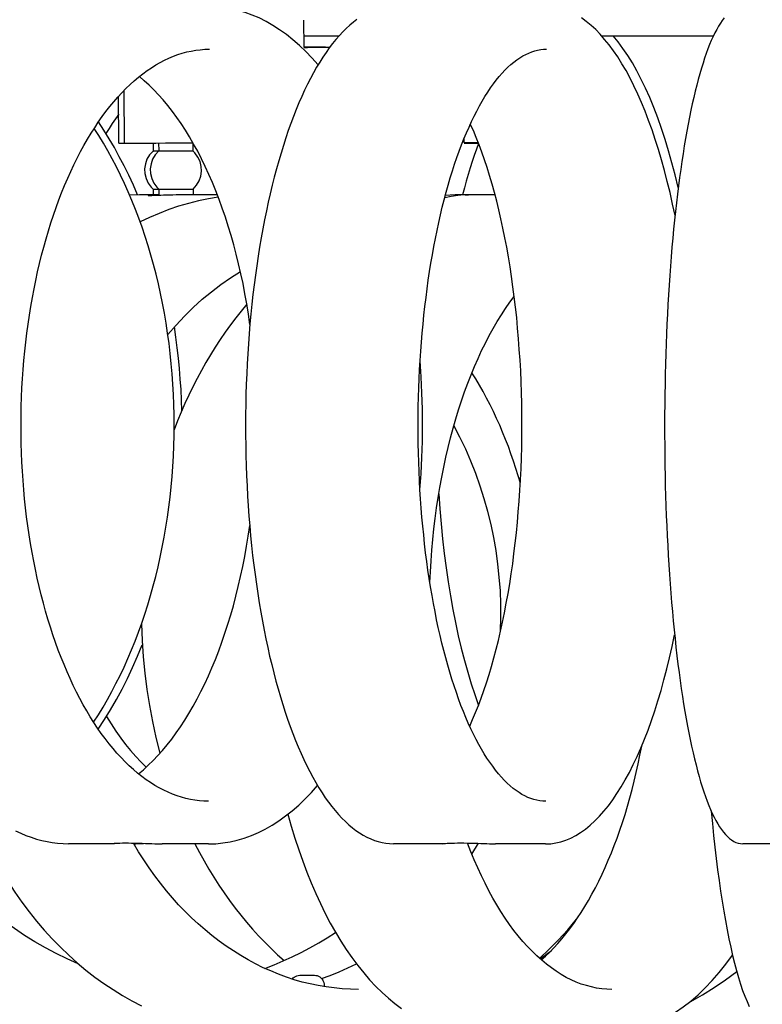
# Model space of a CAD drawing. Extents: x 57.9 to 78, y 134.2 to 159.1.
# Drawn here: x 63.6 to 65.4, y 139.4 to 141.7 of the extents above; entities that cross this region are included whole.
import ezdxf

# ---------------------------------------------------------------- set-up
doc = ezdxf.new("R2010")
doc.units = 0
doc.header["$MEASUREMENT"] = 0
doc.layers.add('DIS_FINITO', color=7, linetype='Continuous')

msp = doc.modelspace()

# ---------------------------------------------------------------- linework, layer by layer
at = {"layer": 'DIS_FINITO', "color": 7}
for p, q in [((64.3096, 141.6406), (64.3094, 141.705)), ((64.3096, 141.6682), (64.3926, 141.6682)), ((64.3096, 141.6417), (64.3096, 141.6682)), ((65.0162, 141.6682), (65.2818, 141.6682)), ((64.3096, 141.6417), (64.3709, 141.6413)), ((63.8834, 141.4136), (63.8828, 141.539)), ((63.8697, 141.4136), (63.8693, 141.5249)), ((63.951, 141.4139), (63.9511, 141.3946)), ((63.9644, 141.4139), (63.9646, 141.395)), ((64.0457, 141.4143), (64.0457, 141.395)), ((64.6896, 141.4139), (64.6896, 141.4239)), ((63.9513, 141.304), (63.9517, 141.2909)), ((63.9651, 141.304), (63.9651, 141.2892)), ((64.046, 141.3044), (64.046, 141.2909)), ((63.9651, 141.2909), (63.9427, 141.2909)), ((64.0777, 141.2909), (64.0333, 141.2909)), ((64.1039, 141.2906), (64.0777, 141.2909)), ((64.6925, 141.2909), (64.6999, 141.2909)), ((64.763, 141.2909), (64.7056, 141.2909)), ((64.7079, 139.7258), (64.7235, 139.7517)), ((63.8597, 139.7503), (63.7501, 139.7503)), ((64.0826, 139.7503), (63.973, 139.7503)), ((64.641, 139.7503), (64.5222, 139.7503)), ((64.8832, 139.7503), (64.7644, 139.7503)), ((65.4766, 139.7503), (65.3517, 139.7503)), ((64.8701, 139.4774), (64.8968, 139.4974)), ((64.3575, 139.4144), (64.3575, 139.4113))]:
    msp.add_line(p, q, dxfattribs=at)
for points in [[(64.343, 141.5996), (64.3285, 141.6162), (64.3137, 141.6313), (64.2986, 141.6454), (64.2831, 141.6589), (64.2676, 141.6713), (64.2517, 141.6827), (64.2357, 141.693), (64.2193, 141.7023), (64.2031, 141.7106), (64.1866, 141.7174), (64.1697, 141.7236), (64.1528, 141.7285), (64.136, 141.7326), (64.1191, 141.7354), (64.1019, 141.7371), (64.085, 141.7378)], [(64.435, 141.7068), (64.4267, 141.7002), (64.4181, 141.6933), (64.4098, 141.6858), (64.4016, 141.6775), (64.3935, 141.6692), (64.3854, 141.6596), (64.3775, 141.6499), (64.3695, 141.6396), (64.362, 141.6286), (64.3542, 141.6175), (64.3468, 141.6058), (64.3392, 141.5934), (64.332, 141.5803), (64.3248, 141.5672), (64.3179, 141.5531), (64.311, 141.539), (64.3041, 141.5242), (64.2975, 141.509), (64.291, 141.4932), (64.2846, 141.477), (64.2782, 141.4604), (64.2722, 141.4432), (64.2664, 141.426), (64.2605, 141.4081), (64.255, 141.3898), (64.2495, 141.3712), (64.2441, 141.3523), (64.239, 141.333), (64.2341, 141.3137), (64.2293, 141.2934), (64.2245, 141.273), (64.2202, 141.2524), (64.2159, 141.2317), (64.2118, 141.2103), (64.208, 141.1886), (64.2042, 141.1669), (64.2007, 141.1449), (64.1973, 141.1225), (64.1942, 141.1001), (64.1911, 141.0773), (64.1883, 141.0543), (64.1857, 141.0312), (64.1835, 141.0078), (64.1813, 140.9847), (64.1794, 140.9609), (64.1775, 140.9371), (64.1759, 140.9134), (64.1745, 140.8896), (64.1735, 140.8655), (64.1725, 140.8414), (64.1718, 140.8172), (64.1711, 140.7931), (64.1708, 140.769), (64.1708, 140.7446), (64.1708, 140.7204), (64.1711, 140.6963), (64.1714, 140.6722), (64.1723, 140.6481), (64.1732, 140.624), (64.1742, 140.5999), (64.1756, 140.5757), (64.177, 140.5523), (64.1789, 140.5282), (64.1808, 140.5048), (64.1828, 140.4813), (64.1852, 140.4583), (64.1876, 140.4348), (64.1904, 140.4121), (64.1933, 140.3894), (64.1964, 140.367), (64.1997, 140.3446), (64.2031, 140.3225), (64.2069, 140.3005), (64.2107, 140.2791), (64.2149, 140.2578), (64.219, 140.2367), (64.2235, 140.2161), (64.2279, 140.1961), (64.2328, 140.1758), (64.2378, 140.1561), (64.2428, 140.1368), (64.2483, 140.1179), (64.2534, 140.0993), (64.2591, 140.081), (64.2648, 140.0631), (64.2707, 140.0459), (64.2769, 140.0287), (64.2831, 140.0121), (64.2893, 139.9959), (64.2958, 139.9804), (64.3024, 139.9649), (64.3093, 139.9501), (64.3161, 139.9356), (64.323, 139.9219), (64.3303, 139.9088), (64.3375, 139.8957), (64.3449, 139.8833), (64.3523, 139.8716), (64.3599, 139.8599), (64.3676, 139.8492), (64.3754, 139.8388), (64.3833, 139.8292), (64.3914, 139.8199), (64.3995, 139.8113), (64.4078, 139.803), (64.4161, 139.7954), (64.4245, 139.7885), (64.4329, 139.782), (64.4415, 139.7761), (64.4503, 139.7706), (64.4591, 139.7661), (64.4679, 139.762), (64.4769, 139.7586), (64.4858, 139.7558), (64.4948, 139.7534), (64.5039, 139.752), (64.5129, 139.751), (64.5222, 139.7503)], [(65.1905, 141.2417), (65.1847, 141.2689), (65.1786, 141.2961), (65.1722, 141.3226), (65.1654, 141.3485), (65.1585, 141.3736), (65.1512, 141.3981), (65.1437, 141.4219), (65.1359, 141.4449), (65.1278, 141.4673), (65.1195, 141.489), (65.1109, 141.5101), (65.102, 141.53), (65.093, 141.5493), (65.0837, 141.5679), (65.0741, 141.5855), (65.0644, 141.602), (65.0544, 141.6179), (65.0444, 141.6327), (65.0341, 141.6465), (65.0234, 141.6596), (65.0127, 141.672), (65.0021, 141.683), (64.991, 141.693), (64.9797, 141.7023), (64.9683, 141.7106)], [(65.3073, 141.7106), (65.3025, 141.7047), (65.2982, 141.6978), (65.2937, 141.6909), (65.2894, 141.6833), (65.2851, 141.6751), (65.2808, 141.6665), (65.2766, 141.6572), (65.2725, 141.6472), (65.2687, 141.6372), (65.2646, 141.6265), (65.2608, 141.6151), (65.257, 141.6034), (65.253, 141.591), (65.2494, 141.5783), (65.2456, 141.5648), (65.242, 141.551), (65.2384, 141.5369), (65.235, 141.5221), (65.2315, 141.507), (65.2281, 141.4914), (65.225, 141.4753), (65.2215, 141.4587), (65.2184, 141.4418), (65.2153, 141.4243), (65.2124, 141.4067), (65.2095, 141.3884), (65.2067, 141.3698), (65.2039, 141.3512), (65.2012, 141.3319), (65.1988, 141.3123), (65.1962, 141.2923), (65.1938, 141.2717), (65.1915, 141.2513), (65.1891, 141.2303), (65.1871, 141.209), (65.1852, 141.1876), (65.1833, 141.1662), (65.1814, 141.1438), (65.1797, 141.1218), (65.1781, 141.0991), (65.1764, 141.0767), (65.175, 141.0536), (65.1736, 141.0305), (65.1724, 141.0074), (65.1712, 140.984), (65.1702, 140.9606), (65.1693, 140.9368), (65.1685, 140.913), (65.1678, 140.8892), (65.1671, 140.8651), (65.1667, 140.841), (65.1664, 140.8169), (65.166, 140.7928), (65.1657, 140.7687), (65.1657, 140.7446), (65.1657, 140.7204), (65.1659, 140.6963), (65.166, 140.6722), (65.1664, 140.6481), (65.1671, 140.624), (65.1674, 140.5999), (65.1681, 140.5761), (65.169, 140.5523), (65.1698, 140.5285), (65.1709, 140.5051), (65.1719, 140.4817), (65.1731, 140.4583), (65.1743, 140.4352), (65.1757, 140.4124), (65.1772, 140.3897), (65.1788, 140.3673), (65.1805, 140.3453), (65.1822, 140.3229), (65.1843, 140.3015), (65.186, 140.2798), (65.1881, 140.2584), (65.1905, 140.2374), (65.1927, 140.2171), (65.195, 140.1968), (65.1974, 140.1768), (65.2, 140.1572), (65.2026, 140.1379), (65.2053, 140.1189), (65.2081, 140.1003), (65.211, 140.0824), (65.2139, 140.0645), (65.217, 140.0469), (65.2201, 140.03), (65.2232, 140.0135), (65.2267, 139.9977), (65.2298, 139.9818), (65.2332, 139.9667), (65.2367, 139.9518), (65.2403, 139.9377), (65.2439, 139.9239), (65.2475, 139.9105), (65.2511, 139.8977), (65.2549, 139.8853), (65.2589, 139.8736), (65.2629, 139.8623), (65.2666, 139.8516), (65.2708, 139.8412), (65.2749, 139.8316), (65.279, 139.8226), (65.2832, 139.8137), (65.2873, 139.8054), (65.2918, 139.7978), (65.2963, 139.7906), (65.3008, 139.7841), (65.3052, 139.7779), (65.3101, 139.7723), (65.3149, 139.7675), (65.3197, 139.763), (65.3247, 139.7596), (65.3299, 139.7562), (65.3352, 139.7537), (65.3407, 139.752), (65.3462, 139.751), (65.3517, 139.7503)], [(65.1981, 141.3082), (65.1909, 141.3381), (65.1833, 141.3667), (65.1753, 141.395), (65.1671, 141.4222), (65.1583, 141.4484), (65.1495, 141.4735), (65.1402, 141.498), (65.1306, 141.5214), (65.1206, 141.5438), (65.1102, 141.5648), (65.0999, 141.5848), (65.0892, 141.6041), (65.0782, 141.6217), (65.0668, 141.6382), (65.0555, 141.6537), (65.0437, 141.6682)], [(64.0826, 139.8516), (64.0719, 139.8519), (64.0612, 139.8526), (64.0505, 139.854), (64.0398, 139.8557), (64.0292, 139.8581), (64.0185, 139.8609), (64.008, 139.8643), (63.9975, 139.8681), (63.9868, 139.8726), (63.9765, 139.8774), (63.9658, 139.8829), (63.9554, 139.8891), (63.9451, 139.8957), (63.9348, 139.9026), (63.9248, 139.9102), (63.9144, 139.9181), (63.9045, 139.9267), (63.8946, 139.9356), (63.8848, 139.9453), (63.8752, 139.9549), (63.8655, 139.9656), (63.8561, 139.9766), (63.8466, 139.988), (63.8374, 140.0001), (63.8283, 140.0121), (63.8195, 140.0252), (63.8107, 140.0383), (63.8021, 140.0517), (63.7935, 140.0659), (63.7854, 140.0803), (63.7773, 140.0955), (63.7694, 140.1107), (63.7618, 140.1262), (63.7542, 140.1424), (63.7468, 140.1589), (63.7398, 140.1758), (63.7329, 140.1926), (63.7262, 140.2102), (63.7198, 140.2281), (63.7134, 140.2464), (63.7074, 140.2647), (63.7015, 140.2836), (63.696, 140.3022), (63.6907, 140.3215), (63.6857, 140.3411), (63.6809, 140.3608), (63.676, 140.3808), (63.6717, 140.4011), (63.6678, 140.4214), (63.6638, 140.4421), (63.6602, 140.4631), (63.6568, 140.4838), (63.6537, 140.5051), (63.6509, 140.5265), (63.6485, 140.5478), (63.6461, 140.5695), (63.644, 140.5909), (63.6425, 140.613), (63.6409, 140.6347), (63.6399, 140.6564), (63.6388, 140.6784), (63.6381, 140.7005), (63.6378, 140.7225), (63.6376, 140.7442), (63.6378, 140.7666), (63.6381, 140.7887), (63.639, 140.8104), (63.6399, 140.8324), (63.6412, 140.8541), (63.6426, 140.8762), (63.6445, 140.8979), (63.6466, 140.9196), (63.6488, 140.9409), (63.6516, 140.9623), (63.6543, 140.9836), (63.6574, 141.005), (63.6609, 141.0257), (63.6647, 141.0467), (63.6685, 141.0674), (63.6726, 141.0877), (63.6771, 141.1077), (63.6816, 141.128), (63.6866, 141.1476), (63.6915, 141.1669), (63.6971, 141.1862), (63.7026, 141.2055), (63.7084, 141.2241), (63.7146, 141.2427), (63.721, 141.2606), (63.7274, 141.2785), (63.7341, 141.2958), (63.7412, 141.313), (63.7484, 141.3299), (63.7556, 141.3464), (63.7632, 141.3623), (63.771, 141.3778), (63.7787, 141.3933), (63.787, 141.4081), (63.7952, 141.4225), (63.8039, 141.4367), (63.8125, 141.4501), (63.8211, 141.4635), (63.83, 141.4763), (63.8393, 141.4887), (63.8485, 141.5004), (63.8579, 141.5118), (63.8672, 141.5225), (63.8769, 141.5331), (63.8865, 141.5431), (63.8965, 141.5528), (63.9065, 141.5614), (63.9165, 141.57), (63.9267, 141.5783), (63.9368, 141.5855), (63.9472, 141.5924), (63.9575, 141.5989), (63.9678, 141.6051), (63.9785, 141.6106), (63.9889, 141.6155), (63.9995, 141.6196), (64.01, 141.6237), (64.0206, 141.6268), (64.0312, 141.6299), (64.0419, 141.632), (64.0526, 141.6341), (64.0633, 141.6351), (64.0741, 141.6361), (64.0848, 141.6361)], [(64.8834, 139.8516), (64.8763, 139.8519), (64.8694, 139.8526), (64.8625, 139.854), (64.8553, 139.8557), (64.8482, 139.8578), (64.8412, 139.8605), (64.8341, 139.864), (64.8271, 139.8674), (64.8202, 139.8719), (64.8129, 139.8767), (64.806, 139.8819), (64.7988, 139.8881), (64.7919, 139.8943), (64.785, 139.9012), (64.7781, 139.9088), (64.7711, 139.9167), (64.7644, 139.9253), (64.7575, 139.9343), (64.7506, 139.9439), (64.744, 139.9536), (64.7375, 139.9639), (64.7309, 139.9749), (64.7244, 139.9863), (64.7182, 139.9983), (64.7118, 140.0107), (64.7058, 140.0235), (64.6996, 140.0366), (64.6937, 140.0504), (64.6879, 140.0645), (64.6822, 140.079), (64.6767, 140.0941), (64.6713, 140.1093), (64.6658, 140.1251), (64.6607, 140.141), (64.6558, 140.1575), (64.6507, 140.1744), (64.646, 140.1916), (64.6414, 140.2092), (64.6369, 140.2268), (64.6326, 140.245), (64.6284, 140.2636), (64.6245, 140.2822), (64.6207, 140.3015), (64.6169, 140.3205), (64.6135, 140.3401), (64.61, 140.3601), (64.6069, 140.3801), (64.6038, 140.4), (64.6011, 140.4207), (64.5983, 140.4414), (64.5959, 140.4624), (64.5938, 140.4834), (64.5914, 140.5044), (64.5897, 140.5258), (64.588, 140.5471), (64.5862, 140.5689), (64.5849, 140.5906), (64.5838, 140.6123), (64.5828, 140.6343), (64.5818, 140.656), (64.5814, 140.6781), (64.5807, 140.7001), (64.5807, 140.7222), (64.5804, 140.7442), (64.5807, 140.7663), (64.5809, 140.7883), (64.5814, 140.8104), (64.5821, 140.8324), (64.583, 140.8541), (64.584, 140.8762), (64.5852, 140.8979), (64.5866, 140.9196), (64.5883, 140.9409), (64.59, 140.9626), (64.5921, 140.984), (64.5942, 141.005), (64.5966, 141.026), (64.5992, 141.047), (64.6017, 141.0677), (64.6047, 141.0884), (64.6078, 141.1084), (64.611, 141.1283), (64.6143, 141.1483), (64.6179, 141.168), (64.6216, 141.1869), (64.6255, 141.2062), (64.6295, 141.2248), (64.6338, 141.2434), (64.6379, 141.2613), (64.6426, 141.2792), (64.6472, 141.2968), (64.652, 141.314), (64.6569, 141.3309), (64.662, 141.3474), (64.6672, 141.3633), (64.6727, 141.3791), (64.6781, 141.3943), (64.6837, 141.4091), (64.6894, 141.4239), (64.6953, 141.4377), (64.7013, 141.4515), (64.7072, 141.4646), (64.7134, 141.4773), (64.7197, 141.4897), (64.7261, 141.5018), (64.7327, 141.5132), (64.7392, 141.5242), (64.7457, 141.5342), (64.7523, 141.5445), (64.7592, 141.5538), (64.7661, 141.5628), (64.773, 141.5714), (64.7799, 141.5793), (64.7867, 141.5865), (64.7938, 141.5938), (64.8009, 141.6), (64.8078, 141.6058), (64.815, 141.6113), (64.8221, 141.6162), (64.8291, 141.6203), (64.8362, 141.6241), (64.8432, 141.6272), (64.8503, 141.6299), (64.8574, 141.6324), (64.8643, 141.6341), (64.8715, 141.6355), (64.8784, 141.6361), (64.8853, 141.6361)], [(64.1811, 140.983), (64.1775, 141.0078), (64.1735, 141.0319), (64.1694, 141.056), (64.1647, 141.0801), (64.1597, 141.1035), (64.1542, 141.1266), (64.1487, 141.1497), (64.1427, 141.1724), (64.1363, 141.1945), (64.1298, 141.2165), (64.1229, 141.2379), (64.1156, 141.2593), (64.1081, 141.2799), (64.1001, 141.2999), (64.0922, 141.3199), (64.0836, 141.3392), (64.075, 141.3578), (64.066, 141.3764), (64.0571, 141.394), (64.0474, 141.4112), (64.0378, 141.4281), (64.028, 141.4443), (64.0178, 141.4598), (64.0075, 141.4746), (63.9971, 141.4887), (63.9863, 141.5028), (63.9754, 141.5159), (63.9642, 141.5283), (63.953, 141.54), (63.9417, 141.551), (63.9301, 141.5617), (63.9186, 141.5717)], [(63.8695, 141.4821), (63.8617, 141.4711), (63.8542, 141.4601), (63.8467, 141.4484), (63.8393, 141.4363)], [(63.9144, 141.2906), (63.9043, 141.314), (63.8938, 141.3371), (63.8826, 141.3592), (63.871, 141.3812), (63.8593, 141.4029), (63.8471, 141.4239), (63.8345, 141.4443), (63.8214, 141.4639)], [(64.703, 140.0294), (64.7099, 140.0452), (64.7168, 140.0617), (64.7237, 140.0786), (64.7302, 140.0962), (64.7366, 140.1141), (64.743, 140.1327), (64.7488, 140.152), (64.7547, 140.1716), (64.7604, 140.1916), (64.7657, 140.2123), (64.7711, 140.2333), (64.7761, 140.2547), (64.7809, 140.2767), (64.7854, 140.2988), (64.7898, 140.3215), (64.794, 140.3442), (64.7979, 140.3677), (64.8016, 140.3914), (64.805, 140.4152), (64.8081, 140.4397), (64.8112, 140.4641), (64.814, 140.4886), (64.8164, 140.5137), (64.8184, 140.5385), (64.8205, 140.564), (64.8222, 140.5895), (64.8236, 140.615), (64.825, 140.6405), (64.8258, 140.6663), (64.8264, 140.6922), (64.8271, 140.718), (64.8271, 140.7439), (64.8271, 140.77), (64.8267, 140.7955), (64.826, 140.8217), (64.825, 140.8472), (64.824, 140.8731), (64.8226, 140.8985), (64.8208, 140.924), (64.8191, 140.9492), (64.8167, 140.9743), (64.8145, 140.9995), (64.8119, 141.024), (64.8088, 141.0484), (64.8057, 141.0725), (64.8022, 141.0966), (64.7988, 141.1201), (64.7948, 141.1435), (64.7909, 141.1666), (64.7864, 141.189), (64.7819, 141.2117), (64.7771, 141.2334), (64.7723, 141.2548), (64.7671, 141.2758), (64.7616, 141.2965), (64.7561, 141.3164), (64.7502, 141.3364), (64.7442, 141.3554), (64.7382, 141.374), (64.7316, 141.3922), (64.7251, 141.4095), (64.7185, 141.4267), (64.7116, 141.4432), (64.7044, 141.4587)], [(63.8101, 140.039), (63.8214, 140.0566), (63.8323, 140.0745), (63.8428, 140.0927), (63.8531, 140.1117), (63.8631, 140.1306), (63.8728, 140.1499), (63.8822, 140.1699), (63.8914, 140.1902), (63.9, 140.2106), (63.9084, 140.2316), (63.9165, 140.2526), (63.9241, 140.274), (63.9317, 140.2957), (63.9386, 140.3177), (63.9451, 140.3398), (63.9517, 140.3625), (63.9575, 140.3849), (63.963, 140.408), (63.9682, 140.431), (63.973, 140.4545), (63.9775, 140.4779), (63.9816, 140.5017), (63.9854, 140.5254), (63.9887, 140.5496), (63.9916, 140.5733), (63.9942, 140.5974), (63.9964, 140.6219), (63.9982, 140.646), (63.9995, 140.6705), (64.0006, 140.6949), (64.0011, 140.7194), (64.0013, 140.7439), (64.0013, 140.7683), (64.0006, 140.7928), (63.9995, 140.8172), (63.9982, 140.8417), (63.9966, 140.8658), (63.9944, 140.8899), (63.992, 140.9141), (63.989, 140.9382), (63.9858, 140.9623), (63.982, 140.9861), (63.9782, 141.0098), (63.9737, 141.0333), (63.9689, 141.0567), (63.9637, 141.0798), (63.9582, 141.1025), (63.9523, 141.1252), (63.946, 141.1476), (63.9392, 141.17), (63.9324, 141.1921), (63.925, 141.2138), (63.9172, 141.2351), (63.9093, 141.2561), (63.901, 141.2772), (63.8921, 141.2975), (63.8831, 141.3178), (63.8738, 141.3375), (63.8641, 141.3571), (63.8542, 141.376), (63.8438, 141.395), (63.8335, 141.4132), (63.8225, 141.4312), (63.8114, 141.4484)], [(64.7239, 141.4129), (64.7189, 141.3988), (64.7137, 141.3843), (64.7089, 141.3695), (64.7041, 141.3547), (64.6994, 141.3392), (64.6948, 141.3233), (64.6903, 141.3075), (64.6861, 141.2909)], [(63.9427, 141.2909), (63.9191, 141.2909), (63.8955, 141.2899)], [(64.106, 141.2851), (64.0824, 141.2813), (64.0588, 141.2765), (64.0352, 141.2703), (64.0118, 141.2637), (63.9885, 141.2558), (63.9656, 141.2468), (63.943, 141.2372), (63.9203, 141.2269)], [(64.0288, 141.2909), (64.0214, 141.2909), (64.0137, 141.2909), (64.0057, 141.2906), (63.9978, 141.2903), (63.9902, 141.2903), (63.9828, 141.2899), (63.9759, 141.2896), (63.9692, 141.2892), (63.963, 141.2892), (63.9572, 141.2889), (63.9523, 141.2889), (63.948, 141.2885), (63.9448, 141.2885), (63.9422, 141.2885), (63.9406, 141.2885), (63.9396, 141.2889), (63.9399, 141.2889), (63.941, 141.2892), (63.943, 141.2896), (63.9458, 141.2896), (63.9494, 141.2899), (63.9537, 141.2903), (63.9591, 141.2906), (63.9651, 141.2909)], [(64.0333, 141.2909), (64.0331, 141.2909), (64.033, 141.2909), (64.0326, 141.2909), (64.0326, 141.2909), (64.0323, 141.2909), (64.0321, 141.2909), (64.0319, 141.2909), (64.0318, 141.2909), (64.0316, 141.2909), (64.0314, 141.2909), (64.0312, 141.2909), (64.0309, 141.2909), (64.0309, 141.2909), (64.0305, 141.2909), (64.0304, 141.2909), (64.0302, 141.2909), (64.03, 141.2909), (64.0299, 141.2909), (64.0295, 141.2909), (64.0295, 141.2909), (64.0292, 141.2909), (64.0292, 141.2909), (64.0288, 141.2909), (64.0288, 141.2909)], [(64.7056, 141.2909), (64.6901, 141.2906), (64.6744, 141.2892), (64.6589, 141.2868), (64.6438, 141.2834)], [(64.6925, 141.2909), (64.6687, 141.2906), (64.6451, 141.2892)], [(63.9861, 140.9592), (64.0057, 140.9816), (64.0261, 141.0029), (64.0467, 141.0236), (64.0681, 141.0429), (64.0898, 141.0608), (64.1124, 141.078), (64.1353, 141.0939), (64.1584, 141.1087)], [(64.6083, 140.3708), (64.6097, 140.3963), (64.6112, 140.4221), (64.6131, 140.4472), (64.6153, 140.4724), (64.6179, 140.4979), (64.621, 140.5227), (64.6245, 140.5475), (64.6281, 140.572), (64.6321, 140.5964), (64.6365, 140.6205), (64.6414, 140.6446), (64.6464, 140.6681), (64.6517, 140.6912), (64.6576, 140.7139), (64.6634, 140.7366), (64.67, 140.7587), (64.6765, 140.7804), (64.6834, 140.8021), (64.6906, 140.8231), (64.6982, 140.8434), (64.7061, 140.8634), (64.7141, 140.883), (64.7227, 140.9023), (64.7313, 140.9209), (64.7401, 140.9389), (64.7492, 140.9568), (64.7585, 140.9737), (64.7681, 140.9902), (64.7781, 141.006), (64.7881, 141.0212), (64.7983, 141.036), (64.8088, 141.0498)], [(64.1737, 141.0312), (64.1604, 141.015), (64.1477, 140.9988), (64.1349, 140.9819), (64.1225, 140.9647), (64.1106, 140.9471), (64.0989, 140.9292), (64.0876, 140.9113), (64.0767, 140.8927), (64.066, 140.8737), (64.0557, 140.8545), (64.0457, 140.8348), (64.0361, 140.8152), (64.0268, 140.7952), (64.018, 140.7749), (64.0095, 140.7542), (64.0013, 140.7332)], [(64.0193, 140.778), (64.0185, 140.8031), (64.0175, 140.8283), (64.0157, 140.8531), (64.0137, 140.8782), (64.0113, 140.903), (64.0085, 140.9278), (64.0054, 140.9526), (64.0018, 140.9774)], [(64.5849, 140.5909), (64.5876, 140.6288), (64.5893, 140.667), (64.5907, 140.7053), (64.5911, 140.7439), (64.5907, 140.7821), (64.5897, 140.8207), (64.5878, 140.8586), (64.5852, 140.8968)], [(64.8233, 140.6061), (64.8181, 140.6236), (64.8126, 140.6415), (64.8069, 140.6588), (64.8009, 140.6763), (64.7947, 140.6936), (64.7881, 140.7104), (64.7812, 140.7273), (64.7742, 140.7439), (64.7668, 140.7601), (64.7592, 140.7762), (64.7513, 140.7924), (64.743, 140.8083), (64.7347, 140.8238), (64.7261, 140.8389), (64.7172, 140.8541), (64.7082, 140.8686)], [(64.7764, 140.256), (64.7771, 140.2877), (64.7771, 140.3194), (64.7757, 140.3511), (64.7733, 140.3832), (64.77, 140.4145), (64.7656, 140.4462), (64.76, 140.4772), (64.7537, 140.5082), (64.7461, 140.5392), (64.7375, 140.5695), (64.7278, 140.5995), (64.7175, 140.6295), (64.7058, 140.6584), (64.6934, 140.6874), (64.6799, 140.7156), (64.6655, 140.7435)], [(64.6296, 140.5809), (64.6321, 140.5451), (64.6352, 140.5096), (64.6386, 140.4745), (64.6426, 140.4397), (64.6469, 140.4056), (64.6519, 140.3718), (64.6572, 140.3391), (64.6631, 140.3067), (64.6693, 140.2753), (64.6758, 140.2443), (64.683, 140.2147), (64.6903, 140.1854), (64.6982, 140.1575), (64.7065, 140.1303), (64.7151, 140.1045), (64.724, 140.079)], [(63.9165, 139.9164), (63.9282, 139.9263), (63.9398, 139.937), (63.9511, 139.948), (63.9623, 139.9598), (63.9735, 139.9722), (63.9844, 139.9853), (63.9954, 139.999), (64.0057, 140.0135), (64.0162, 140.0283), (64.0264, 140.0438), (64.0364, 140.06), (64.046, 140.0769), (64.0557, 140.0941), (64.0647, 140.112), (64.0738, 140.1303), (64.0826, 140.1489), (64.0908, 140.1682), (64.0991, 140.1882), (64.107, 140.2085), (64.1146, 140.2288), (64.1218, 140.2502), (64.1289, 140.2719), (64.1354, 140.2936), (64.1418, 140.3156), (64.1479, 140.3384), (64.1535, 140.3615), (64.159, 140.3849), (64.1639, 140.4083), (64.1687, 140.4324), (64.1732, 140.4565), (64.177, 140.4807), (64.1808, 140.5055)], [(63.9237, 140.2726), (63.925, 140.2333), (63.9275, 140.1944), (63.9313, 140.1554), (63.9361, 140.1169), (63.9424, 140.0783), (63.9496, 140.0404), (63.9579, 140.0028), (63.9675, 139.9653)], [(64.8832, 139.7503), (64.8953, 139.7506), (64.9075, 139.7524), (64.9194, 139.7551), (64.9313, 139.7593), (64.9432, 139.7641), (64.9549, 139.7703), (64.9662, 139.7772), (64.9776, 139.7854), (64.989, 139.7944), (65, 139.8047), (65.011, 139.8158), (65.0217, 139.8278), (65.0322, 139.8409), (65.0425, 139.855), (65.0527, 139.8698), (65.0627, 139.8857), (65.0723, 139.9022), (65.082, 139.9198), (65.0913, 139.9384), (65.1006, 139.9577), (65.1092, 139.9777), (65.118, 139.9987), (65.1264, 140.0204), (65.1345, 140.0428), (65.1423, 140.0659), (65.1499, 140.0896), (65.1574, 140.1144), (65.1643, 140.1396), (65.1712, 140.1654), (65.1776, 140.192), (65.1836, 140.2188), (65.1895, 140.2464)], [(63.8211, 140.0225), (63.8359, 140.0452), (63.8504, 140.0686), (63.8643, 140.0927), (63.8776, 140.1175), (63.8903, 140.143), (63.9027, 140.1692), (63.9144, 140.1961), (63.9255, 140.223)], [(63.8405, 140.0524), (63.8516, 140.0349), (63.8628, 140.0176), (63.8743, 140.0014), (63.886, 139.9863), (63.8979, 139.9715), (63.9101, 139.9577), (63.9224, 139.9449), (63.9351, 139.9325)], [(64.873, 139.4747), (64.8829, 139.484), (64.8929, 139.4933), (64.9028, 139.5036), (64.9125, 139.514), (64.9218, 139.525), (64.9314, 139.5364), (64.9407, 139.5484), (64.9499, 139.5612), (64.959, 139.5743), (64.9676, 139.5877), (64.9764, 139.6015), (64.9848, 139.6159), (64.9931, 139.6308), (65.0014, 139.6459), (65.0095, 139.6618), (65.0172, 139.678), (65.0248, 139.6945), (65.032, 139.7114), (65.0393, 139.7286), (65.0462, 139.7462), (65.053, 139.7641), (65.0596, 139.7827), (65.0658, 139.8013), (65.0718, 139.8202), (65.0775, 139.8395), (65.0832, 139.8592), (65.0885, 139.8791), (65.0937, 139.8991), (65.0984, 139.9198), (65.103, 139.9405), (65.1073, 139.9611), (65.1113, 139.9825)], [(64.0826, 139.7503), (64.0998, 139.7506), (64.1167, 139.7524), (64.1339, 139.7551), (64.1508, 139.7593), (64.1677, 139.7641), (64.1845, 139.7703), (64.2011, 139.7772), (64.2176, 139.7854), (64.2338, 139.7947), (64.25, 139.8051), (64.2658, 139.8164), (64.2817, 139.8288), (64.2972, 139.8423), (64.3122, 139.8568), (64.3272, 139.8723), (64.3418, 139.8884)], [(65.2766, 139.8275), (65.2794, 139.7985), (65.2821, 139.7703), (65.2852, 139.7427), (65.2883, 139.7155), (65.2916, 139.689), (65.2951, 139.6635), (65.2987, 139.6383), (65.3025, 139.6142), (65.3063, 139.5908), (65.3102, 139.5681), (65.3142, 139.546), (65.3183, 139.525), (65.3228, 139.5047), (65.3273, 139.4854), (65.3318, 139.4671), (65.3366, 139.4495), (65.3412, 139.4327), (65.3462, 139.4172), (65.351, 139.4023), (65.3562, 139.3889), (65.3614, 139.3758), (65.3666, 139.3644)], [(64.2714, 139.8206), (64.2793, 139.792), (64.2879, 139.7641), (64.297, 139.7362), (64.3065, 139.7093), (64.3163, 139.6831), (64.3265, 139.6576), (64.3375, 139.6325), (64.3485, 139.6084), (64.3601, 139.5849), (64.372, 139.5622), (64.3844, 139.5405), (64.3971, 139.5195), (64.41, 139.4992), (64.4233, 139.4802), (64.4371, 139.4616), (64.4512, 139.444), (64.4653, 139.4275), (64.4798, 139.412), (64.4948, 139.3975), (64.5098, 139.3837), (64.5253, 139.3713), (64.5408, 139.3596)], [(63.5369, 139.7906), (63.5496, 139.7634), (63.563, 139.7365), (63.5772, 139.7103), (63.592, 139.6848), (63.6071, 139.66), (63.6233, 139.6356), (63.6399, 139.6122), (63.6571, 139.5891), (63.6747, 139.567), (63.6929, 139.5457), (63.7119, 139.525), (63.7312, 139.505), (63.7508, 139.4861), (63.7711, 139.4678), (63.7918, 139.4506), (63.8128, 139.434), (63.8343, 139.4189), (63.8562, 139.4044), (63.8786, 139.3906), (63.901, 139.3779), (63.9237, 139.3662)], [(63.6247, 139.7813), (63.6371, 139.7754), (63.6493, 139.7703), (63.6617, 139.7658), (63.6743, 139.7617), (63.6867, 139.7582), (63.6995, 139.7555), (63.7119, 139.7534), (63.7246, 139.7517), (63.7374, 139.751), (63.7501, 139.7503)], [(63.7735, 139.4657), (63.747, 139.4774), (63.7212, 139.4898), (63.6957, 139.5036), (63.6707, 139.5178), (63.6461, 139.5329), (63.622, 139.5491), (63.5985, 139.566), (63.5754, 139.5839), (63.5531, 139.6025), (63.531, 139.6221), (63.51, 139.6421), (63.4893, 139.6635), (63.4693, 139.6848), (63.4504, 139.7076), (63.432, 139.7307), (63.4142, 139.7544)], [(63.8597, 139.7503), (63.8566, 139.7503), (63.8542, 139.7503), (63.8531, 139.7506), (63.853, 139.751), (63.8538, 139.751), (63.8557, 139.7513), (63.8586, 139.7517), (63.8624, 139.7517), (63.8669, 139.752), (63.8726, 139.752), (63.8788, 139.7524), (63.8855, 139.7524), (63.8927, 139.7524), (63.9003, 139.752), (63.9086, 139.752), (63.9169, 139.7517), (63.9251, 139.7517), (63.933, 139.7513), (63.9406, 139.751), (63.9482, 139.751), (63.9554, 139.7506), (63.962, 139.7503), (63.9678, 139.7503), (63.973, 139.7503)], [(64.4391, 139.4048), (64.4198, 139.4051), (64.4005, 139.4065), (64.3814, 139.4082), (64.3623, 139.4106), (64.3434, 139.4141), (64.3242, 139.4178), (64.3053, 139.4223), (64.2865, 139.4278), (64.2679, 139.434), (64.2493, 139.4409), (64.2309, 139.4485), (64.2128, 139.4564), (64.1945, 139.4654), (64.1768, 139.4747), (64.1592, 139.485), (64.1418, 139.4961), (64.1246, 139.5074), (64.1077, 139.5195), (64.0908, 139.5326), (64.0746, 139.546), (64.0584, 139.5601), (64.0426, 139.5746), (64.0271, 139.5901), (64.0119, 139.6056), (63.9973, 139.6221), (63.9828, 139.639), (63.9689, 139.6566), (63.9551, 139.6745), (63.9418, 139.6931), (63.9289, 139.7124), (63.9165, 139.7317), (63.9045, 139.7517)], [(64.641, 139.7503), (64.6393, 139.7503), (64.6386, 139.7503), (64.6386, 139.7506), (64.64, 139.751), (64.6424, 139.751), (64.6455, 139.7513), (64.6496, 139.7517), (64.6546, 139.7517), (64.6603, 139.752), (64.6669, 139.752), (64.6741, 139.7524), (64.6813, 139.7524), (64.6891, 139.7524), (64.6972, 139.752), (64.7054, 139.752), (64.7137, 139.7517), (64.722, 139.7517), (64.7296, 139.7513), (64.7368, 139.751), (64.7437, 139.751), (64.7499, 139.7506), (64.7557, 139.7503), (64.7606, 139.7503), (64.7644, 139.7503)], [(65.0406, 139.4048), (65.0286, 139.4051), (65.0164, 139.4065), (65.0043, 139.4079), (64.9921, 139.4106), (64.98, 139.4137), (64.968, 139.4175), (64.9561, 139.422), (64.9442, 139.4275), (64.9321, 139.4333), (64.9204, 139.4402), (64.9085, 139.4478), (64.897, 139.4557), (64.8853, 139.4647), (64.8739, 139.474), (64.8625, 139.4843), (64.8512, 139.4954), (64.8401, 139.5067), (64.8293, 139.5188), (64.8184, 139.5319), (64.8078, 139.545), (64.7974, 139.5591), (64.7874, 139.5739), (64.7771, 139.5894), (64.7675, 139.6053), (64.7578, 139.6215), (64.7485, 139.6387), (64.7395, 139.6566), (64.7306, 139.6745), (64.722, 139.6931), (64.7135, 139.7124), (64.7054, 139.7317), (64.6977, 139.752)], [(63.9051, 139.7503), (63.9058, 139.7506), (63.9069, 139.7506), (63.9076, 139.7506), (63.9086, 139.7506), (63.9093, 139.7506), (63.9103, 139.7506), (63.9113, 139.751), (63.912, 139.751), (63.9131, 139.751), (63.9141, 139.751), (63.915, 139.751), (63.9158, 139.751), (63.9169, 139.751), (63.9179, 139.751), (63.9189, 139.751), (63.92, 139.751), (63.921, 139.751), (63.922, 139.751), (63.9231, 139.751), (63.9241, 139.7513), (63.9251, 139.7513), (63.9262, 139.7513), (63.9272, 139.7513), (63.9282, 139.7513)], [(64.0505, 139.7503), (64.0612, 139.73), (64.0722, 139.71), (64.0834, 139.6904), (64.0953, 139.6711), (64.1074, 139.6525), (64.1199, 139.6339), (64.1327, 139.6159), (64.146, 139.598), (64.1594, 139.5811), (64.1732, 139.5643), (64.1873, 139.5477), (64.2018, 139.5319), (64.2166, 139.5167), (64.2317, 139.5016), (64.2469, 139.4871), (64.2626, 139.4733)], [(64.8689, 139.4785), (64.8918, 139.5002), (64.9142, 139.5226), (64.9359, 139.5463), (64.9569, 139.5712)], [(64.2169, 139.4544), (64.2386, 139.463), (64.2603, 139.4723), (64.2817, 139.4823), (64.3031, 139.4926), (64.3237, 139.5036), (64.3444, 139.515), (64.3644, 139.5274), (64.3844, 139.5401)], [(65.0406, 139.3035), (65.0599, 139.3042), (65.0792, 139.3062), (65.0984, 139.3104), (65.1175, 139.3155), (65.1364, 139.3221), (65.155, 139.3303), (65.1736, 139.3396), (65.1919, 139.3507), (65.2101, 139.3631), (65.2277, 139.3769), (65.2453, 139.392), (65.2623, 139.4082), (65.279, 139.4258), (65.2956, 139.4447), (65.3114, 139.4647), (65.3269, 139.4861)], [(64.3509, 139.4309), (64.372, 139.4382), (64.393, 139.4464), (64.4136, 139.4557), (64.434, 139.4657)], [(64.2817, 139.4292), (64.2841, 139.432), (64.2865, 139.434), (64.2894, 139.4358), (64.2927, 139.4371), (64.2958, 139.4382), (64.2993, 139.4385), (64.3003, 139.4385), (64.3008, 139.4385), (64.302, 139.4385), (64.3037, 139.4385), (64.306, 139.4385), (64.3086, 139.4385), (64.3117, 139.4385), (64.3151, 139.4385), (64.3186, 139.4385), (64.3217, 139.4385), (64.3248, 139.4385), (64.3275, 139.4385), (64.3299, 139.4385), (64.3316, 139.4385), (64.333, 139.4385), (64.3335, 139.4385), (64.3344, 139.4385), (64.3378, 139.4382), (64.3409, 139.4375), (64.344, 139.4361), (64.3468, 139.4344), (64.3496, 139.4323), (64.352, 139.4299), (64.3539, 139.4271), (64.3554, 139.4244), (64.3566, 139.4209), (64.3573, 139.4175), (64.3575, 139.4144)], [(65.2277, 139.3765), (65.2556, 139.392), (65.2835, 139.4092), (65.3104, 139.4275), (65.3369, 139.4475)]]:
    msp.add_lwpolyline(points, dxfattribs=at)
for points, knots in [([(64.3096, 141.641), (64.3377, 141.641), (64.3602, 141.6413), (64.3602, 141.6413), (64.3602, 141.6413), (64.3377, 141.6413), (64.3096, 141.6413), (64.3096, 141.6413), (64.3096, 141.6413), (64.3096, 141.6413)], [0, 0, 0, 0, 1, 1, 1, 2, 2, 2, 3, 3, 3, 3]), ([(63.8834, 141.4136), (63.8834, 141.4136), (63.9379, 141.4136), (64.0051, 141.4139), (64.019, 141.4139), (64.033, 141.4139), (64.0459, 141.4143)], [0, 0, 0, 0, 1, 1, 1, 2, 2, 2, 2]), ([(63.9511, 141.3946), (63.9262, 141.3722), (63.9241, 141.3337), (63.9468, 141.3089), (63.9482, 141.3071), (63.9499, 141.3054), (63.9513, 141.304)], [0, 0, 0, 0, 1, 1, 1, 2, 2, 2, 2]), ([(63.9646, 141.395), (63.9396, 141.3722), (63.9375, 141.3337), (63.9603, 141.3089), (63.9616, 141.3071), (63.9634, 141.3054), (63.9651, 141.304)], [0, 0, 0, 0, 1, 1, 1, 2, 2, 2, 2]), ([(63.9646, 141.395), (63.9646, 141.3946), (63.9827, 141.395), (64.0051, 141.395), (64.0274, 141.395), (64.0457, 141.395), (64.0457, 141.395)], [0, 0, 0, 0, 1, 1, 1, 2, 2, 2, 2]), ([(64.046, 141.3044), (64.0712, 141.3271), (64.0729, 141.3654), (64.0505, 141.3902), (64.049, 141.3919), (64.0474, 141.3936), (64.0457, 141.395)], [0, 0, 0, 0, 1, 1, 1, 2, 2, 2, 2]), ([(63.9651, 141.304), (63.9651, 141.304), (63.9832, 141.304), (64.0056, 141.304), (64.028, 141.3044), (64.046, 141.3044), (64.046, 141.3044)], [0, 0, 0, 0, 1, 1, 1, 2, 2, 2, 2])]:
    msp.add_open_spline(points, degree=3, knots=knots, dxfattribs=at)
for points in [[(64.3096, 141.6406), (64.3311, 141.641), (64.352, 141.641), (64.3706, 141.641)], [(63.8697, 141.4136), (63.8697, 141.4136), (63.8745, 141.4136), (63.8834, 141.4136)], [(64.7234, 141.4139), (64.6782, 141.4139), (64.6782, 141.4136), (64.7237, 141.4136)], [(63.9511, 141.3946), (63.9511, 141.3946), (63.956, 141.395), (63.9646, 141.395)], [(63.9513, 141.304), (63.9513, 141.304), (63.9563, 141.304), (63.9649, 141.304)]]:
    msp.add_open_spline(points, degree=3, dxfattribs=at)

doc.saveas('drawing.dxf')
